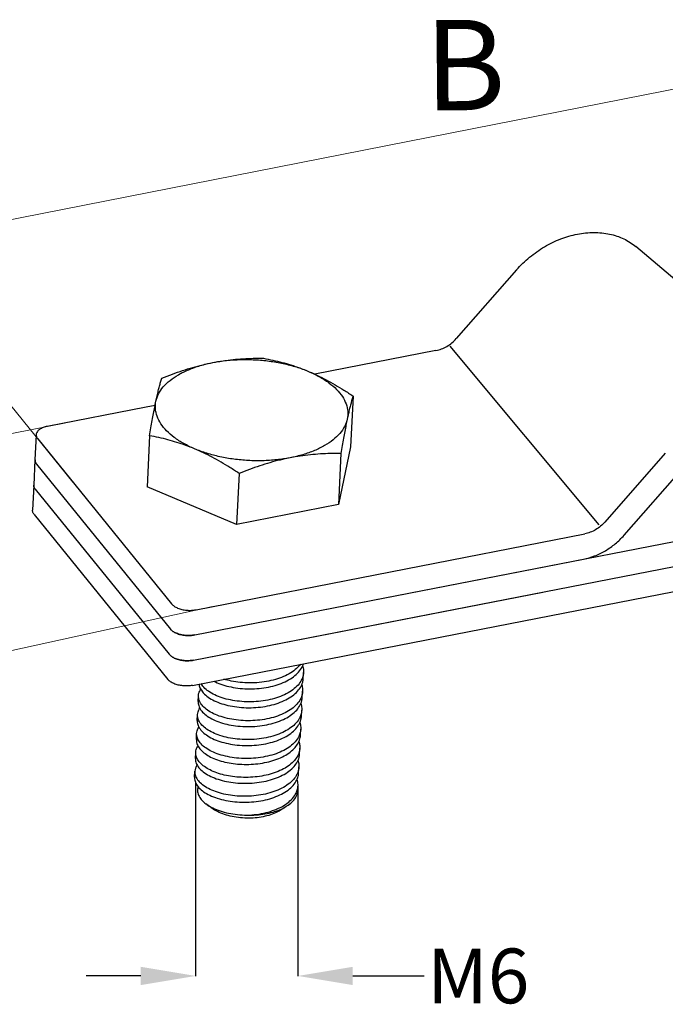
# Model space of a CAD drawing. Units: millimetres. Extents: x 291277 to 334889, y 184040 to 223259.
# Drawn here: x 299836 to 301957, y 198454 to 201690 of the extents above; entities that cross this region are included whole.
import ezdxf

# ---------------------------------------------------------------- set-up
doc = ezdxf.new("R2010")
doc.units = ezdxf.units.MM
doc.header["$MEASUREMENT"] = 0
doc.layers.add('Кабели силовая сеть 1', color=7, linetype='Continuous', lineweight=25, true_color=0x000000)
doc.layers.add('Сноски', color=7, linetype='Continuous', lineweight=5, true_color=0x000000)
doc.styles.add('Time New Rom', font='times.ttf', dxfattribs={"width": 0.75})
doc.styles.add('Times new roman', font='times.ttf')
doc.dimstyles.get("Standard").update_dxf_attribs({"dimtxt": 0.18, "dimasz": 0.18, "dimexe": 0.18, "dimexo": 0.0625, "dimgap": 0.09, "dimtad": 0, "dimtih": 1, "dimtoh": 1, "dimdec": 4, "dimzin": 0, "dimdsep": 46, "dimtxsty": 'Standard', "dimcen": 0.09, "dimadec": 0, "dimazin": 0, "dimtfac": 1, "dimtdec": 4, "dimtofl": 0, "dimtmove": 0, "dimatfit": 3, "dimfxl": 1, "dimtolj": 1, "dimtzin": 0, "dimarcsym": 0})

# ---------------------------------------------------------------- blocks, each defined once
blk = doc.blocks.new('*D1318')
at = {"layer": 'Defpoints', "color": 0, "ltscale": 2000, "transparency": 16777216}
for p in [(300413.8, 199181.6), (300749.8, 199164.5), (300749.8, 198547.2)]:
    blk.add_point(p, dxfattribs=at)
at = {"layer": 'Сноски', "color": 0, "lineweight": -2, "ltscale": 2000, "transparency": 16777216}
for p, q in [((300413.8, 199181.6), (300413.8, 198547)), ((300749.8, 199164.4), (300749.8, 198547)), ((300233.8, 198547.2), (300053.8, 198547.2)), ((300929.8, 198547.2), (301164.7, 198547.2))]:
    blk.add_line(p, q, dxfattribs=at)
at = {"layer": 'Сноски', "color": 0, "ltscale": 2000, "transparency": 16777216}
for points in [[(300233.8, 198577.2), (300233.8, 198517.2), (300413.8, 198547.2)], [(300929.8, 198577.2), (300929.8, 198517.2), (300749.8, 198547.2)]]:
    blk.add_solid(points, dxfattribs=at)
at = {"layer": 'Сноски', "color": 0, "ltscale": 2000, "transparency": 16777216, "insert": (301342, 198547.2), "char_height": 0.18, "attachment_point": 5, "style": 'Times new roman'}
blk.add_mtext('\\A1;{\\H1000x;М6}', dxfattribs=at)

msp = doc.modelspace()

# ---------------------------------------------------------------- linework, layer by layer
at = {"layer": 'Кабели силовая сеть 1', "lineweight": 30, "ltscale": 100}
for p, q in [((302039.49548, 200792.0252), (301859.79487, 200944.19366)), ((301467.94864, 200867.69326), (301269.85642, 200641.76806)), ((301248.44018, 200617.17897), (301738.19433, 200030.22171)), ((301203.26136, 200602.55243), (300805.35159, 200524.86825)), ((300930.93951, 200453.23505), (300922.78858, 200285.66857)), ((300251.07846, 200416.65714), (299926.65821, 200353.32037)), ((300280.70051, 200422.44027), (300251.07846, 200416.65714)), ((299890.2838, 200326.14594), (299886.25511, 200243.3243)), ((300262.52775, 200322.74059), (300254.37682, 200155.17411)), ((300411.18572, 199667.85819), (303864.64648, 200342.07959)), ((299895.38504, 200312.3138), (300335.08562, 199769.93732)), ((300922.78858, 200285.66857), (300882.61627, 200096.47435)), ((300407.15703, 199585.03655), (303860.61779, 200259.25795)), ((300890.7672, 200264.04083), (300882.61627, 200096.47435)), ((301956.50484, 200265.05273), (301758.41263, 200039.12753)), ((299886.25511, 200243.3243), (299882.22643, 200160.50266)), ((299891.35635, 200229.49216), (300331.05693, 199687.11568)), ((299891.35635, 200229.49216), (300331.05693, 199687.11568)), ((301820.979, 199995.52152), (302019.07122, 200221.44672)), ((300556.56132, 200198.7936), (300548.41039, 200031.22712)), ((299882.22643, 200160.50266), (299878.19774, 200077.68102)), ((300548.41039, 200031.22712), (300254.37682, 200155.17411)), ((299887.32766, 200146.67052), (300327.02824, 199604.29404)), ((299887.32766, 200146.67052), (300327.02824, 199604.29404)), ((300882.61627, 200096.47435), (300548.41039, 200031.22712)), ((299883.29897, 200063.84888), (300322.99955, 199521.4724)), ((300415.21441, 199750.67983), (301691.81756, 199999.9119)), ((300403.12834, 199502.21491), (302709.14892, 199952.42082)), ((300411.18572, 199667.85819), (301687.78887, 199917.09026)), ((300407.15703, 199585.03655), (301554.59722, 199809.05205))]:
    msp.add_line(p, q, dxfattribs=at)
at = {"layer": 'Кабели силовая сеть 1', "lineweight": 25, "ltscale": 100}
for p, q in [((300767.35659, 199525.31837), (300768.30215, 199544.75713)), ((300764.33507, 199463.20215), (300765.28063, 199482.6409)), ((300422.33189, 199448.70659), (300423.27745, 199468.14535)), ((300761.31355, 199401.08592), (300762.25911, 199420.52467)), ((300419.31038, 199386.59036), (300420.25594, 199406.02912)), ((300416.28886, 199324.47413), (300417.23442, 199343.91289)), ((300758.29204, 199338.96969), (300759.2376, 199358.40845)), ((300413.26734, 199262.3579), (300414.2129, 199281.79666)), ((300755.27052, 199276.85346), (300756.21608, 199296.29222)), ((300410.24583, 199200.24167), (300411.19139, 199219.68043)), ((300752.249, 199214.73723), (300753.19456, 199234.17599)), ((300749.43855, 199156.95994), (300750.17305, 199172.05976)), ((300465.59561, 199099.50855), (300447.76275, 199112.76539)), ((300685.54087, 199088.59439), (300685.95755, 199088.84452)), ((300685.95621, 199088.84371), (300710.59792, 199103.68347))]:
    msp.add_line(p, q, dxfattribs=at)
at = {"layer": 'Кабели силовая сеть 1', "lineweight": 30, "ltscale": 100}
for points, start_tangent, end_tangent in [([(301467.94864, 200867.69326), (301510.85253, 200909.36121), (301559.85585, 200943.76327), (301612.89436, 200969.45027), (301667.73384, 200985.34015), (301722.0642, 200990.76357), (301773.5968, 200985.49205), (301820.16085, 200969.74768), (301859.79487, 200944.19366)], (0.4673371629, 0.5330004726), (0.5409705456, -0.4580877607)), ([(301203.26136, 200602.55243), (301221.54118, 200607.84906), (301239.22069, 200616.41139), (301255.55513, 200627.87874), (301269.85642, 200641.76806)], (0.1246818895, 0.0243417268), (0.0837512296, 0.0955187143)), ([(300470.71663, 200563.34063), (300504.01146, 200569.04587), (300537.0954, 200573.16337), (300570.02132, 200575.80056), (300603.08516, 200577.10047), (300636.90595, 200577.18204)], (0.2651098146, 0.0517575624), (0.2700858849, -0.0039590199)), ([(300470.71663, 200563.34063), (300515.27903, 200570.01439), (300561.67688, 200573.04025), (300608.8774, 200572.35159), (300655.82509, 200567.96414), (300701.47158, 200559.97631), (300744.79773, 200548.56684), (300784.83635, 200533.99076)], (0.5072800117, 0.0990366083), (0.4762706875, -0.2007672589)), ([(300636.90595, 200577.18204), (300667.68589, 200571.01073), (300697.36639, 200563.80993), (300726.61598, 200555.35223), (300755.75223, 200545.44746), (300784.83635, 200533.99076)], (0.2456741848, -0.0444782546), (0.2300627377, -0.096980704)), ([(300283.52753, 200436.11991), (300292.21995, 200460.20977), (300307.73417, 200483.10669), (300329.72432, 200504.29927), (300357.69999, 200523.31406), (300391.03707, 200539.72613), (300428.99055, 200553.16823), (300470.71663, 200563.34063)], (0.0799283239, 0.3764278127), (0.377689494, 0.0737365668)), ([(300302.70007, 200511.93481), (300337.41771, 200525.27809), (300371.07252, 200537.00541), (300404.32988, 200547.27122), (300437.5171, 200556.07234), (300470.71663, 200563.34063)], (0.2640731803, 0.1058617126), (0.2792302584, 0.0545143059)), ([(300283.52753, 200436.1199), (300287.45861, 200454.02635), (300291.31121, 200470.37382), (300295.09783, 200485.28137), (300298.86384, 200499.0069), (300302.70007, 200511.93481)], (0.0262708139, 0.1237241638), (0.0373052295, 0.120855882)), ([(300784.83635, 200533.99076), (300813.85126, 200520.95597), (300842.766, 200506.38896), (300871.64805, 200490.34096), (300900.81181, 200472.73802), (300930.93951, 200453.23505)], (0.2490815112, -0.1049978872), (0.2248044708, -0.1500969868)), ([(300784.83635, 200533.99076), (300820.69827, 200516.57116), (300851.57707, 200496.69902), (300876.78331, 200474.8182), (300895.75418, 200451.41739), (300908.066, 200427.01919), (300913.44371, 200402.16845), (300911.76698, 200377.42015)], (0.32427979, -0.1366969899), (-0.0730936204, -0.3442394107)), ([(300930.93951, 200453.23505), (300927.10281, 200440.30551), (300923.33544, 200426.57467), (300919.549, 200411.66731), (300915.69706, 200395.32224), (300911.76698, 200377.42015)], (-0.0373052267, -0.120855873), (-0.0262708124, -0.1237241545)), ([(300262.52775, 200322.74059), (300267.01305, 200349.00407), (300271.2867, 200373.14296), (300275.44228, 200395.63905), (300279.52085, 200416.64326), (300283.52753, 200436.1199)], (0.0309053247, 0.183870717), (0.0387262381, 0.182383821)), ([(300410.45816, 200279.5493), (300374.59623, 200296.9689), (300343.71743, 200316.84104), (300318.51119, 200338.72186), (300299.54033, 200362.12267), (300287.22851, 200386.52088), (300281.8508, 200411.37162), (300283.52753, 200436.11991)], (-0.3242797905, 0.1366969901), (0.0730936395, 0.3442394072)), ([(299926.65821, 200353.32037), (299913.07409, 200349.4791), (299902.08043, 200343.84617), (299894.42641, 200336.80544), (299890.63365, 200328.83673), (299890.298, 200326.1527)], (-0.0767791098, -0.0149896358), (-0.0035221444, -0.0788821129)), ([(300911.76698, 200377.42015), (300903.07456, 200353.33028), (300887.56034, 200330.43337), (300865.57019, 200309.24079), (300837.59452, 200290.226), (300804.25744, 200273.81393), (300766.30396, 200260.37183), (300724.57788, 200250.19943)], (-0.0799283235, -0.3764278112), (-0.3776894911, -0.0737365735)), ([(300911.76698, 200377.42015), (300907.75927, 200357.93834), (300903.67994, 200336.92987), (300899.5241, 200314.43187), (300895.25196, 200290.30122), (300890.7672, 200264.04083)], (-0.03872624, -0.18238383), (-0.0309053263, -0.1838707261)), ([(299890.298, 200326.1527), (299890.96062, 200320.48308), (299895.38504, 200312.3138)], (-0.0010892062, -0.0243939134), (0.0152347221, -0.0187922313)), ([(300410.45815, 200279.5493), (300381.36662, 200291.00872), (300352.22515, 200300.91474), (300322.97388, 200309.37228), (300293.30399, 200316.5701), (300262.52775, 200322.74059)], (-0.2300627399, 0.0969807092), (-0.2456741888, 0.0444782553)), ([(300556.56132, 200198.7936), (300526.42997, 200218.29885), (300497.25575, 200235.90769), (300468.3753, 200251.95414), (300439.46568, 200266.51804), (300410.45815, 200279.5493)], (-0.2248044678, 0.1500969848), (-0.2490815068, 0.1049978884)), ([(300724.57788, 200250.19943), (300680.01548, 200243.52567), (300633.61763, 200240.49981), (300586.41711, 200241.18847), (300539.46942, 200245.57592), (300493.82293, 200253.56375), (300450.49677, 200264.97322), (300410.45816, 200279.5493)], (-0.5072800229, -0.0990366104), (-0.4762706962, 0.2007672676)), ([(300724.57788, 200250.19943), (300691.20496, 200242.88908), (300657.89105, 200234.04368), (300624.59279, 200223.75188), (300591.02262, 200212.04279), (300556.56132, 200198.7936)], (-0.2792302182, -0.054514298), (-0.2640731423, -0.1058616974)), ([(300890.7672, 200264.04083), (300856.6944, 200263.95412), (300823.54609, 200262.63941), (300790.6593, 200259.99186), (300757.70014, 200255.87918), (300724.57788, 200250.19943)], (-0.2700859188, 0.0039590204), (-0.2651098485, -0.0517575656)), ([(299886.26931, 200243.33106), (299886.93193, 200237.66144), (299891.35635, 200229.49216)], (-0.0010892062, -0.0243939134), (0.0152347221, -0.0187922313)), ([(299891.35635, 200229.49216), (299886.93193, 200237.66144), (299886.26931, 200243.33106)], (-0.0152347221, 0.0187922313), (0.0010892062, 0.0243939134)), ([(299887.32766, 200146.67052), (299882.90325, 200154.83981), (299882.24062, 200160.50942)], (-0.0152347221, 0.0187922313), (0.0010892062, 0.0243939134)), ([(299882.24062, 200160.50942), (299882.90325, 200154.83981), (299887.32766, 200146.67052)], (-0.0010892062, -0.0243939134), (0.0152347221, -0.0187922313)), ([(299883.29897, 200063.84888), (299878.87456, 200072.01817), (299878.21193, 200077.68778)], (-0.0152347221, 0.0187922313), (0.0010892062, 0.0243939134)), ([(301758.41263, 200039.12753), (301744.11133, 200025.23821), (301727.77689, 200013.77086), (301710.09738, 200005.20852), (301691.81756, 199999.9119)], (-0.0837512296, -0.0955187143), (-0.1246818895, -0.0243417268)), ([(301687.78887, 199917.09026), (301724.34852, 199927.68351), (301759.70753, 199944.80818), (301792.37641, 199967.74288), (301820.979, 199995.52152)], (0.249363779, 0.0486834536), (0.1675024591, 0.1910374285)), ([(300335.08562, 199769.93732), (300343.30597, 199762.50912), (300354.76204, 199756.32822), (300368.67313, 199751.81584), (300384.09122, 199749.27949), (300399.96558, 199748.89202), (300415.21441, 199750.67983)], (0.0871376046, -0.1074853878), (0.1358054174, 0.0265133804)), ([(300331.05693, 199687.11568), (300339.27728, 199679.68748), (300350.73335, 199673.50658), (300364.64444, 199668.9942), (300380.06253, 199666.45785), (300395.93689, 199666.07038), (300411.18572, 199667.85819)], (0.0871376046, -0.1074853878), (0.1358054174, 0.0265133804)), ([(300411.18572, 199667.85819), (300395.93689, 199666.07038), (300380.06253, 199666.45785), (300364.64444, 199668.9942), (300350.73335, 199673.50658), (300339.27728, 199679.68748), (300331.05693, 199687.11568)], (-0.1358054174, -0.0265133804), (-0.0871376046, 0.1074853878)), ([(300407.15703, 199585.03655), (300391.9082, 199583.24874), (300376.03384, 199583.63621), (300360.61575, 199586.17256), (300346.70467, 199590.68494), (300335.24859, 199596.86584), (300327.02824, 199604.29404)], (-0.1358054174, -0.0265133804), (-0.0871376046, 0.1074853878)), ([(300327.02824, 199604.29404), (300335.24859, 199596.86584), (300346.70467, 199590.68494), (300360.61575, 199586.17256), (300376.03384, 199583.63621), (300391.9082, 199583.24874), (300407.15703, 199585.03655)], (0.0871376046, -0.1074853878), (0.1358054174, 0.0265133804)), ([(300403.12834, 199502.21491), (300387.87951, 199500.4271), (300372.00515, 199500.81457), (300356.58706, 199503.35092), (300342.67598, 199507.8633), (300331.2199, 199514.0442), (300322.99955, 199521.4724)], (-0.1358054174, -0.0265133804), (-0.0871376046, 0.1074853878))]:
    msp.add_spline(points, degree=3, dxfattribs=dict(at, start_tangent=start_tangent, end_tangent=end_tangent))
at = {"layer": 'Кабели силовая сеть 1', "lineweight": 25, "ltscale": 100}
for points, knots in [([(300473.68238, 199515.98923), (300475.30477, 199515.17626), (300484.51971, 199510.78185), (300503.56116, 199503.19725), (300530.77018, 199496.31594), (300560.35589, 199491.89735), (300591.2117, 199490.36595), (300622.40593, 199491.77689), (300652.78445, 199496.1543), (300681.4441, 199503.42691), (300707.52653, 199513.42719), (300730.21498, 199526.07766), (300748.57234, 199540.77319), (300761.37162, 199557.29913), (300766.46795, 199567.7656), (300768.03961, 199573.45678)], [2.3196306052, 2.3196306052, 2.3196306052, 2.3196306052, 2.6639099855, 4.2597278074, 5.9782653911, 7.8071145915, 9.7069162412, 11.6142393584, 13.5013378061, 15.3033798503, 17.0035352348, 18.5908192201, 20.0240146529, 21.2919754314, 22.2970339771, 22.2970339771, 22.2970339771, 22.2970339771]), ([(300758.26494, 199571.54846), (300755.58643, 199567.81324), (300747.89826, 199559.33269), (300731.33486, 199545.49422), (300708.75314, 199533.03428), (300682.50105, 199522.87493), (300653.60406, 199515.56625), (300622.99344, 199511.17231), (300591.66168, 199509.80387), (300560.75641, 199511.39138), (300532.42862, 199515.67304), (300514.82545, 199520.03862), (300506.95926, 199522.48589)], [1.1562152613, 1.1562152613, 1.1562152613, 1.1562152613, 1.9856072209, 3.3972945229, 4.9827335964, 6.7056177629, 8.5168707907, 10.4176505967, 12.3437756531, 14.2356860499, 16.0633586789, 17.560161924, 17.560161924, 17.560161924, 17.560161924]), ([(300425.44768, 199506.57233), (300425.46216, 199506.13343), (300425.74613, 199498.66108), (300427.85395, 199492.27229), (300439.60582, 199476.69268), (300439.84789, 199476.43092)], [0.2519173011, 0.2519173011, 0.2519173011, 0.2519173011, 0.3045195438, 1.1431561105, 2.0928624732, 2.0928624732, 2.0928624732, 2.0928624732])]:
    msp.add_open_spline(points, degree=3, knots=knots, dxfattribs=at)
for points, start_tangent, end_tangent in [([(300768.29578, 199544.76734), (300766.65677, 199533.55948), (300764.46281, 199526.52274)], (-0.0014852249, -0.0302457566), (-0.010694375, -0.0283007305)), ([(300765.17915, 199566.83899), (300768.21242, 199551.85865), (300768.29578, 199544.76734)], (0.011404406, -0.0344276347), (-0.0017790345, -0.0362290217)), ([(300439.84789, 199476.43092), (300454.98286, 199463.39793), (300475.05664, 199451.76341), (300499.51071, 199442.04816), (300527.10965, 199434.82111), (300556.79759, 199430.34163), (300588.10136, 199428.74439), (300619.47677, 199430.18082), (300649.92078, 199434.61287), (300678.56437, 199441.94834), (300704.61007, 199452.07066), (300726.90414, 199464.59648), (300744.91018, 199479.28158), (300757.86545, 199495.56381), (300765.46715, 199513.16521), (300767.34913, 199525.30338)], (0.4172689313, -0.4512230018), (0.0306945252, 0.6165368928)), ([(300764.46281, 199526.52274), (300759.34677, 199515.89697), (300746.57467, 199499.44686), (300728.44122, 199484.43618), (300705.74893, 199471.60012), (300679.73091, 199461.45758), (300651.06374, 199454.09096), (300620.39277, 199449.61677), (300589.09781, 199448.18302), (300557.93351, 199449.76133), (300528.2281, 199454.22462), (300500.9124, 199461.33903), (300476.52706, 199470.9509), (300456.1438, 199482.68571), (300440.79345, 199495.86968)], (-0.2073088416, -0.5486053808), (-0.3968236058, 0.4291139963)), ([(300762.1544, 199504.73188), (300765.23588, 199489.08117), (300765.27317, 199482.62591)], (0.0114240761, -0.0344830219), (-0.0018062275, -0.0362802777)), ([(300423.29027, 199468.14507), (300424.83252, 199477.15984), (300430.65582, 199489.26739)], (0.0018382227, 0.0366244498), (0.0204390126, 0.0304028098)), ([(300765.27317, 199482.62591), (300763.39119, 199470.48774), (300761.46656, 199464.47071)], (-0.0014980462, -0.0300900813), (-0.0106069344, -0.0281610742)), ([(300422.34486, 199448.69835), (300422.49004, 199443.02017), (300426.86554, 199428.42763), (300436.82638, 199414.31469)], (-0.0030976756, -0.0620457805), (0.0418917865, -0.0453006113)), ([(300426.81757, 199449.98909), (300423.42229, 199462.58916), (300423.29027, 199468.14507)], (-0.012140015, 0.0276694019), (0.0015148351, 0.0301813276)), ([(300437.77194, 199433.75345), (300427.7849, 199447.91898), (300426.81757, 199449.98909)], (-0.0215196287, 0.0232707271), (-0.0128189871, 0.0292169084)), ([(300436.82638, 199414.31469), (300452.01196, 199401.24616), (300471.9489, 199389.68867), (300495.89888, 199380.12492), (300523.19178, 199372.88948), (300552.74223, 199368.33097), (300584.31523, 199366.63102), (300616.46454, 199368.06547), (300647.52362, 199372.62152), (300676.15371, 199380.02754), (300702.07081, 199390.1812), (300724.25306, 199402.73083), (300742.17378, 199417.45174), (300755.02855, 199433.7526), (300762.55019, 199451.45039), (300764.32793, 199463.20023)], (0.4172829391, -0.4512381495), (0.0304954627, 0.6165844845)), ([(300761.46656, 199464.47071), (300755.78949, 199452.88634), (300742.83422, 199436.6041), (300724.82819, 199421.91901), (300702.53411, 199409.39319), (300676.48842, 199399.27087), (300647.84482, 199391.9354), (300617.40081, 199387.50335), (300586.0254, 199386.06692), (300554.72163, 199387.66416), (300525.0337, 199392.14364), (300497.43475, 199399.37069), (300472.98068, 199409.08594), (300452.90691, 199420.72046), (300437.77194, 199433.75345)], (-0.2067260243, -0.5488510321), (-0.3969041223, 0.4292010645)), ([(300759.13604, 199442.60609), (300762.18998, 199427.33696), (300762.25198, 199420.52276)], (0.0114087021, -0.0344472236), (-0.001792698, -0.0362463686)), ([(300420.2689, 199406.02088), (300421.79103, 199414.97658), (300427.63078, 199427.14598)], (0.0018287721, 0.0366299148), (0.0204360774, 0.0304070078)), ([(300762.25198, 199420.52276), (300760.47423, 199408.77292), (300758.43209, 199402.3212)], (-0.0014922216, -0.0301710673), (-0.0106521295, -0.0282319913)), ([(300419.3232, 199386.59002), (300419.45693, 199381.0171), (300423.82191, 199366.35578), (300433.80486, 199352.19846)], (-0.0031131627, -0.0620508705), (0.0418995567, -0.0453090137)), ([(300423.78868, 199387.88944), (300420.41408, 199400.3427), (300420.2689, 199406.02088)], (-0.0121141557, 0.027632996), (0.0015049113, 0.030143052)), ([(300434.75042, 199371.63722), (300424.78958, 199385.75016), (300423.78868, 199387.88944)], (-0.0215399384, 0.0232926895), (-0.0128213499, 0.0292461416)), ([(300433.80486, 199352.19846), (300449.03468, 199339.0989), (300469.01239, 199327.53154), (300493.12322, 199317.9281), (300520.57043, 199310.69046), (300550.36315, 199306.14873), (300582.07493, 199304.51189), (300614.12454, 199306.01465), (300644.86545, 199310.57862), (300673.46244, 199318.01771), (300699.44755, 199328.2535), (300721.63411, 199340.88885), (300739.4925, 199355.68025), (300752.258, 199372.05634), (300759.58504, 199389.55538), (300761.30629, 199401.06848)], (0.4172685397, -0.4512225783), (0.0306186185, 0.6164651557)), ([(300758.43209, 199402.3212), (300752.95259, 199391.07513), (300740.09782, 199374.77427), (300722.17711, 199360.05336), (300699.99485, 199347.50373), (300674.07776, 199337.35007), (300645.44766, 199329.94405), (300614.38858, 199325.388), (300582.23927, 199323.95355), (300550.66627, 199325.6535), (300521.11582, 199330.21201), (300493.82292, 199337.44745), (300469.87294, 199347.0112), (300449.936, 199358.56868), (300434.75042, 199371.63722)], (-0.2070378086, -0.5487249876), (-0.3968642099, 0.4291579044)), ([(300756.11791, 199380.47979), (300759.17496, 199365.12511), (300759.23034, 199358.39101)], (0.0114052096, -0.0344584364), (-0.0018004802, -0.0362502739)), ([(300420.77055, 199325.76572), (300417.38097, 199338.33963), (300417.24724, 199343.91255)], (-0.0121279362, 0.0276570272), (0.0015134318, 0.0301653874)), ([(300417.24724, 199343.91255), (300418.78221, 199352.903), (300424.61302, 199365.03529)], (0.0018375417, 0.0366254751), (0.0204391804, 0.030403363)), ([(300759.23034, 199358.39101), (300757.50908, 199346.87791), (300755.40942, 199340.20276)], (-0.0014974599, -0.0301493637), (-0.0106463812, -0.0282150775)), ([(300416.30267, 199324.47483), (300416.42557, 199318.99971), (300420.84046, 199304.15922), (300430.78334, 199290.08223)], (-0.0031328306, -0.06205974), (0.0418982561, -0.0453076073)), ([(300431.7289, 199309.52099), (300421.74595, 199323.67831), (300420.77055, 199325.76572)], (-0.0215305216, 0.0232825065), (-0.0128194974, 0.0292340909)), ([(300755.40942, 199340.20276), (300750.18204, 199329.37887), (300737.41654, 199313.00278), (300719.55815, 199298.21138), (300697.37159, 199285.57603), (300671.38649, 199275.34024), (300642.78949, 199267.90115), (300612.04858, 199263.33718), (300579.99898, 199261.83442), (300548.28719, 199263.47126), (300518.49447, 199268.01299), (300491.04726, 199275.25063), (300466.93643, 199284.85407), (300446.95872, 199296.42143), (300431.7289, 199309.52099)], (-0.2070405702, -0.5486996575), (-0.3968612533, 0.4291547072)), ([(300565.9948, 199242.69033), (300596.0085, 199242.79374), (300625.97872, 199245.70367), (300654.53032, 199251.34125), (300680.92216, 199259.56477), (300704.67718, 199270.31406), (300724.6632, 199283.15854), (300740.25179, 199297.63685), (300751.21327, 199313.49493), (300757.23437, 199330.40833), (300758.28636, 199338.97118)], (0.377697946, -0.0161221299), (0.0184212517, 0.3790964296)), ([(300753.22047, 199317.98584), (300755.97985, 199305.05927), (300756.2104, 199296.29371)], (0.0109998663, -0.0338751058), (-0.0017290208, -0.0355820348)), ([(300417.74543, 199263.65807), (300414.34961, 199276.32224), (300414.22671, 199281.79736)], (-0.0121176183, 0.027648603), (0.0015221742, 0.0301534775)), ([(300414.22671, 199281.79736), (300415.87598, 199291.16653), (300421.57019, 199302.88752)], (0.0018457737, 0.0365638141), (0.0203886206, 0.0303603218)), ([(300430.78334, 199290.08223), (300444.89062, 199277.77976), (300463.22866, 199266.77501), (300485.15179, 199257.4961), (300510.19741, 199250.19564), (300537.36029, 199245.21174), (300565.9948, 199242.69033)], (0.160668305, -0.1737422306), (0.2364293079, -0.0100920433)), ([(300752.31568, 199277.90041), (300749.13731, 199270.81746), (300738.17584, 199254.95938), (300722.58724, 199240.48107), (300702.60122, 199227.63659), (300678.84621, 199216.8873), (300652.45437, 199208.66378), (300623.90276, 199203.0262), (300593.93255, 199200.11627), (300563.91884, 199200.01285)], (-0.1240314661, -0.3260644303), (-0.3473036771, 0.014824743)), ([(300756.2104, 199296.29371), (300755.15841, 199287.73086), (300752.31568, 199277.90041)], (-0.0014824028, -0.0305068083), (-0.0108546093, -0.028535517)), ([(300413.28062, 199262.37174), (300413.39414, 199256.98575), (300417.75503, 199242.17129), (300427.76183, 199227.966)], (-0.0031484902, -0.0620668874), (0.0419127461, -0.0453232764)), ([(300428.70739, 199247.40476), (300418.7645, 199261.48175), (300417.74543, 199263.65807)], (-0.021540805, 0.0232936267), (-0.0128220007, 0.0292557828)), ([(300427.76183, 199227.966), (300443.10731, 199214.78544), (300463.47258, 199203.05812), (300487.8244, 199193.45358), (300515.1338, 199186.33371), (300544.83566, 199181.86428), (300575.99889, 199180.27952), (300607.29469, 199181.70681), (300637.96894, 199186.17468), (300666.64014, 199193.53502), (300692.69023, 199203.68372), (300715.4094, 199216.53238), (300733.55263, 199231.55298), (300746.32289, 199248.00643), (300753.62712, 199265.66381), (300755.26415, 199276.86279)], (0.4172935368, -0.4512496095), (0.0302838755, 0.6165487595)), ([(300563.91884, 199200.01285), (300535.28433, 199202.53427), (300508.12145, 199207.51817), (300483.07584, 199214.81863), (300461.1527, 199224.09754), (300442.81466, 199235.10229), (300428.70739, 199247.40476)], (-0.2364293079, 0.0100920433), (-0.160668305, 0.1737422306)), ([(300750.07172, 199256.25734), (300753.10537, 199241.27026), (300753.18819, 199234.18532)], (0.0114042647, -0.0344284131), (-0.0017795259, -0.0362293289)), ([(300411.20376, 199219.67985), (300411.26891, 199214.86777), (300414.75386, 199201.47317)], (-0.0015421503, -0.0302611291), (0.0122013163, -0.0277421844)), ([(300418.53303, 199240.74814), (300413.096, 199229.80521), (300411.20376, 199219.67985)], (-0.0203611361, -0.0303322907), (-0.0018605162, -0.0365083227)), ([(300424.74031, 199165.84977), (300439.95467, 199152.76105), (300460.2816, 199141.02281), (300484.98776, 199131.27765), (300512.7838, 199124.0815), (300542.60257, 199119.67019), (300573.93236, 199118.16218), (300605.27241, 199119.68666), (300635.85277, 199124.24045), (300664.51551, 199131.70705), (300690.51443, 199141.96728), (300712.7025, 199154.63118), (300730.54787, 199169.45386), (300743.28373, 199185.86028), (300750.59189, 199203.49206), (300752.24247, 199214.73715)], (0.4172856611, -0.451241093), (0.0303901881, 0.6165009959)), ([(300749.35999, 199215.95427), (300744.24693, 199205.32896), (300731.47667, 199188.87551), (300713.33345, 199173.8549), (300690.61427, 199161.00625), (300664.56418, 199150.85755), (300635.89298, 199143.49721), (300605.21873, 199139.02934), (300573.92293, 199137.60205), (300542.7597, 199139.18681), (300513.05784, 199143.65624), (300485.74844, 199150.77611), (300461.39663, 199160.38065), (300441.03135, 199172.10797), (300425.68587, 199185.28853)], (-0.2072004289, -0.5486685429), (-0.396838373, 0.429129965)), ([(300753.18819, 199234.18532), (300751.55116, 199222.98634), (300749.35999, 199215.95427)], (-0.0014844745, -0.0302223849), (-0.0106802139, -0.0282812996)), ([(300410.25864, 199200.24139), (300410.39036, 199194.68846), (300414.75254, 199180.01678), (300424.74031, 199165.84977)], (-0.0031145679, -0.0620505929), (0.0418993997, -0.045308844)), ([(300414.75386, 199201.47317), (300415.51506, 199199.82741), (300425.68587, 199185.28853)], (0.0128106586, -0.0291276486), (0.0214556406, -0.0232015323)), ([(300750.17249, 199172.05979), (300748.41034, 199189.47845), (300747.09384, 199194.01788)], (0.0017271184, 0.0359996826), (-0.0112839872, 0.0342010123)), ([(300420.95786, 199166.0832), (300420.29542, 199152.34154), (300425.02617, 199137.87798), (300435.19284, 199123.85035), (300447.76453, 199112.76288)], (-0.0232970745, -0.0997553537), (0.0819863343, -0.0608927397)), ([(300421.29147, 199167.40308), (300421.10586, 199166.69376), (300420.95786, 199166.0832)], (-0.0005777677, -0.0021234667), (-0.0005007881, -0.0021443163)), ([(300421.90676, 199169.44042), (300421.29147, 199167.40308)], (-0.001084229, -0.0032660485), (-0.0009037088, -0.0033213966)), ([(300582.24152, 199075.65309), (300614.2943, 199078.29426), (300645.09911, 199084.10397), (300673.55962, 199092.94181), (300698.66388, 199104.55948), (300719.51872, 199118.60906), (300735.38347, 199134.65629), (300745.69494, 199152.19513), (300747.53894, 199157.33668)], (0.31427045, 0.0101028187), (0.0936923944, 0.3016381183)), ([(300710.59828, 199103.68308), (300713.88718, 199105.7317), (300730.27882, 199118.62118), (300741.85081, 199133.00014), (300748.23246, 199148.4126), (300749.43, 199156.96337)], (0.0949189608, 0.0571919114), (0.0054307906, 0.1111393715)), ([(300747.53894, 199157.33668), (300750.08843, 199170.66668), (300750.17249, 199172.05979)], (0.0071959899, 0.0231671403), (0.0011615594, 0.0242112935)), ([(300447.76453, 199112.76288), (300450.49758, 199110.7937), (300466.57424, 199101.153)], (0.0287424678, -0.021347553), (0.0317940513, -0.0164039876)), ([(300685.54087, 199088.59439), (300665.68902, 199079.01736), (300642.35199, 199071.83396), (300616.4567, 199067.3304), (300589.03255, 199065.68595), (300561.16997, 199066.9656), (300533.97601, 199071.11762), (300508.52425, 199077.9779), (300485.82472, 199087.27505), (300466.78059, 199098.63987), (300465.60179, 199099.50364)], (-0.3194472491, -0.1908396639), (-0.2992576902, 0.2223114775)), ([(300466.57424, 199101.153), (300470.4681, 199099.20794), (300494.46494, 199089.54896), (300521.70542, 199082.20873), (300551.29214, 199077.50139), (300582.24152, 199075.65309)], (0.1717420368, -0.0886094764), (0.1930266301, -0.0022652212)), ([(300582.24152, 199075.65309), (300612.48991, 199076.30031), (300641.67495, 199079.78587), (300668.86644, 199085.99864), (300684.59975, 199091.23389)], (0.1682825537, -0.0043454228), (0.1575145523, 0.0596995046)), ([(300684.59975, 199091.23389), (300693.19577, 199094.74017), (300710.59828, 199103.68308)], (0.0436280318, 0.0165354366), (0.0399792867, 0.0240888839))]:
    msp.add_spline(points, degree=3, dxfattribs=dict(at, start_tangent=start_tangent, end_tangent=end_tangent))
msp.add_open_spline([(300440.79345, 199495.86968), (300440.68122, 199495.99104), (300435.70885, 199501.18641), (300431.96321, 199507.84436)], degree=3, dxfattribs=at)
at = {"layer": 'Сноски', "ltscale": 2000}
for p, q in [((302949.08731, 201652.87414), (299379.84496, 200948.23931)), ((300010.80011, 200169.94778), (299347.85801, 200987.69564)), ((299982.65615, 200364.25288), (299084.42024, 200188.8897)), ((300468.86102, 199761.15329), (299607.3365, 199572.01277))]:
    msp.add_line(p, q, dxfattribs=at)

# ---------------------------------------------------------------- texts
at = {"layer": 'Сноски', "ltscale": 2000, "insert": (301163.88097, 201688.30024), "char_height": 297, "attachment_point": 1, "rotation": 0.52834662, "style": 'Time New Rom'}
msp.add_mtext_dynamic_manual_height_columns('B', width=297, gutter_width=2982.2753, heights=[0], dxfattribs=at)

# ---------------------------------------------------------------- dimensions: what is measured, and where the dimension line sits
at = {"layer": 'Сноски', "ltscale": 2000}
dim = msp.add_linear_dim(base=(300749.8058, 198547.15625), p1=(300413.78678, 199181.62562), p2=(300749.8058, 199164.50985), text='{\\H1000x;М6}', dimstyle='Standard', override={"dimasz": 180, "dimtxsty": 'Times new roman'}, dxfattribs=at)
dim.commit()
dim.dimension.update_dxf_attribs({"geometry": '*D1318', "text_midpoint": (301342.04878, 198547.15625), "dimtype": 160})

doc.saveas('drawing.dxf')
